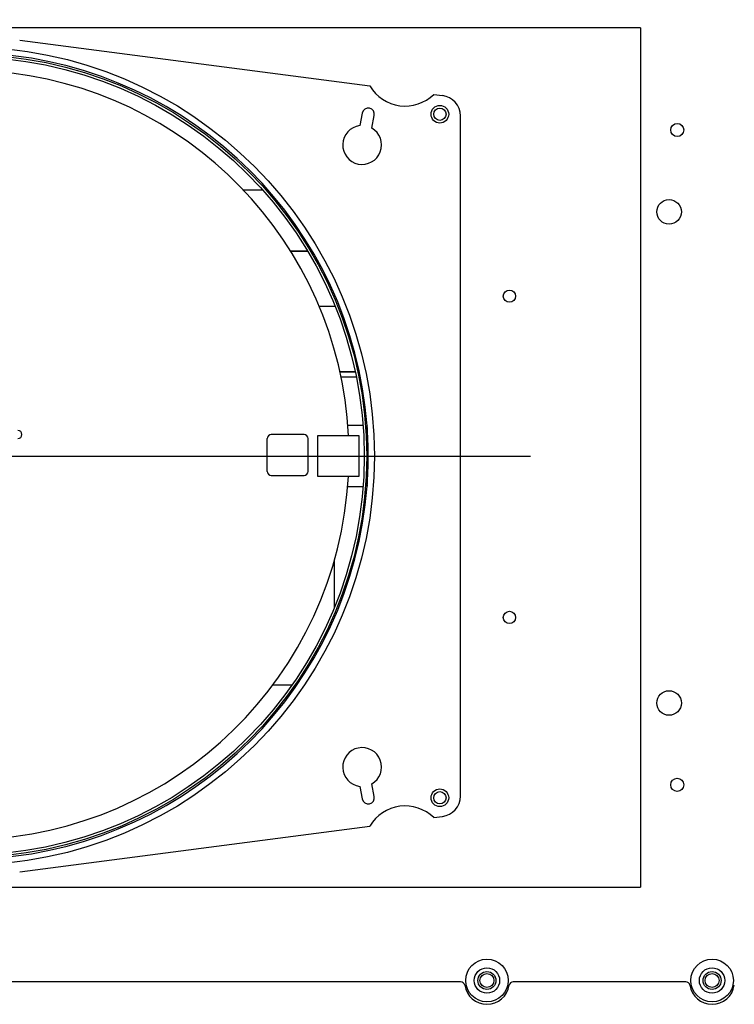
# Model space of a CAD drawing. Units: millimetres. Extents: x 104 to 4936, y 87 to 3477.
# Drawn here: x 1030 to 1205, y 2711 to 2952 of the extents above; entities that cross this region are included whole.
import ezdxf

# ---------------------------------------------------------------- set-up
doc = ezdxf.new("R2010")
doc.units = ezdxf.units.MM
doc.header["$LTSCALE"] = 12
doc.linetypes.add('CENTERX2', pattern=[20.32, 12.7, -2.54, 2.54, -2.54])
doc.layers.add('5', color=3, linetype='Continuous')
doc.layers.add('7', color=4, linetype='CENTERX2')
doc.styles.add('SLDTEXTSTYLE5', font='SWTXT.TTF', dxfattribs={"width": 0.993})
doc.dimstyles.new('SLDDIMSTYLE0', dxfattribs={"dimtxt": 36, "dimasz": 36, "dimexe": 0, "dimexo": 0.0625, "dimgap": 9, "dimtad": 1, "dimdec": 1, "dimrnd": 1e-09, "dimzin": 12, "dimdsep": 46, "dimtxsty": 'SLDTEXTSTYLE5', "dimsah": 1, "dimcen": 0.09, "dimadec": 0, "dimazin": 3, "dimtfac": 1, "dimtdec": 1, "dimtofl": 0, "dimtmove": 0, "dimatfit": 3, "dimfxl": 0, "dimfrac": 2, "dimtolj": 1, "dimtzin": 12, "dimarcsym": 0})

# ---------------------------------------------------------------- blocks, each defined once
blk = doc.blocks.new('_D_10')
at = {"layer": '5'}
for p, q in [((1084.28, 3198.44), (1070.78, 3198.44)), ((1070.78, 3198.44), (1070.78, 3098.93)), ((1242.48, 3198.44), (1255.98, 3198.44)), ((1255.98, 3198.44), (1255.98, 3098.93)), ((1138.83, 3153.27), (1211.93, 3153.27)), ((1070.78, 3098.93), (1084.28, 3098.93)), ((1255.98, 3098.93), (1242.48, 3098.93)), ((1016.63, 2857.4), (1016.63, 3052.83)), ((1310.13, 2958.45), (1310.13, 3052.83)), ((1310.13, 3040.83), (1016.63, 3040.83))]:
    blk.add_line(p, q, dxfattribs=at)
for points in [[(1016.63, 3040.83), (1052.63, 3035.3), (1052.63, 3046.37)], [(1310.13, 3040.83), (1274.13, 3046.37), (1274.13, 3035.3)]]:
    blk.add_solid(points, dxfattribs=at)
at = {"layer": '5', "char_height": 36, "attachment_point": 1, "style": 'SLDTEXTSTYLE5'}
for s, insert in [('9', (1157.38, 3198.45)), ('"', (1218.48, 3169.97)), ('11', (1084.28, 3169.97)), ('16', (1145.38, 3148.04)), ('293.5', (1085.38, 3089.94))]:
    blk.add_mtext(s, dxfattribs=dict(at, insert=insert))
blk = doc.blocks.new('SW_CENTERMARKSYMBOL_1')
at = {"layer": '7', "color": 0}
blk.add_line((6, 0), (138.18, 0), dxfattribs=at)

msp = doc.modelspace()

# ---------------------------------------------------------------- linework, layer by layer
for p, q in [((1181.6326343, 2950.0456657), (851.6326343, 2950.0456657)), ((1181.6326343, 2950.0456657), (1181.6326343, 2740.0456657)), ((1029.9693567, 2947.0243125), (1115.5306262, 2935.7961112)), ((1131.1276134, 2933.7493193), (1133.2832061, 2933.466441)), ((1113.6617633, 2929.1898399), (1113.0456468, 2926.1092573)), ((1115.9873888, 2925.5209089), (1116.6035053, 2928.6014915)), ((1137.6326343, 2762.2823854), (1137.6326343, 2928.508946)), ((1084.6009543, 2910.3956657), (1089.3219593, 2910.3956657)), ((1096.1054975, 2895.5490237), (1100.2590575, 2895.5490237)), ((1100.3625396, 2895.3760711), (1096.2134684, 2895.3760711)), ((1107.0385174, 2881.9403544), (1103.148759, 2881.9403544)), ((1108.1948506, 2866.0357057), (1111.9359749, 2866.0357057)), ((1108.2035164, 2865.9966259), (1111.9444301, 2865.9966259)), ((1108.465066, 2864.7777482), (1112.1997461, 2864.7777482)), ((1110.1508543, 2852.8956657), (1113.8565407, 2852.8956657)), ((1090.4474104, 2841.6456657), (1090.4474104, 2849.6456657)), ((1099.4376895, 2850.6456657), (1091.4462353, 2850.6456657)), ((1100.4273794, 2841.6456657), (1100.4273794, 2849.6456657)), ((1102.8466863, 2840.3956657), (1102.8466863, 2850.3956657)), ((1102.8466863, 2850.3956657), (1112.8466863, 2850.3956657)), ((1112.8466863, 2850.3956657), (1112.8466863, 2840.3956657)), ((1091.4462353, 2840.6456657), (1099.4376895, 2840.6456657)), ((1112.8466863, 2840.3956657), (1102.8466863, 2840.3956657)), ((1113.8565407, 2837.8956657), (1110.1108757, 2837.8956657)), ((1106.8831747, 2808.4690095), (1106.8831747, 2820.0524882)), ((1096.4620648, 2789.3956657), (1091.7627893, 2789.3956657)), ((1113.0456468, 2764.6820741), (1113.6617633, 2761.6014915)), ((1116.6035053, 2762.1898399), (1115.9873888, 2765.2704225)), ((1131.1276134, 2757.0420121), (1133.2832061, 2757.3248905)), ((1029.9693567, 2743.767019), (1115.5306262, 2754.9952203)), ((851.6326343, 2740.0456657), (1181.6326343, 2740.0456657)), ((1137.710018, 2716.9317276), (895.5552506, 2716.9317276)), ((1192.710018, 2716.9317276), (1150.5552506, 2716.9317276))]:
    msp.add_line(p, q)
for centre, radius in [((1016.6326343, 2845.3956657), 100), ((1016.6326343, 2845.3956657), 98.1150499), ((1016.6326343, 2845.3956657), 97.512758), ((1132.6326343, 2928.8956657), 2.15), ((1132.6326343, 2928.8956657), 1.5), ((1190.6326343, 2925.0456657), 1.6), ((1188.6326343, 2905.0456657), 3), ((1149.6326343, 2884.4456657), 1.5), ((1149.6326343, 2805.9456657), 1.5), ((1188.6326343, 2785.0456657), 3), ((1190.6326343, 2765.0456657), 1.6), ((1132.6326343, 2761.8956657), 2.15), ((1132.6326343, 2761.8956657), 1.5), ((1144.1326343, 2717.2456657), 5.2), ((1199.1326343, 2717.2456657), 5.2), ((1144.1326343, 2717.2456657), 3.1), ((1144.1326343, 2717.2456657), 2.2), ((1144.1326343, 2717.2456657), 1.7), ((1199.1326343, 2717.2456657), 3.1), ((1199.1326343, 2717.2456657), 2.2), ((1199.1326343, 2717.2456657), 1.7)]:
    msp.add_circle(centre, radius)
for centre, radius, start, end in [((1016.6326343, 2845.3956657), 98.5, 4.313109649, 85.816816822), ((1016.4741051, 2845.6954348), 93.9541356, 2.867525173, 85.604078277), ((1124.1326343, 2940.8956657), 10, 210.660862615, 314.38673523), ((1132.6326343, 2928.508946), 5, 0, 82.523798922), ((1115.1326343, 2928.8956657), 1.5, 348.690067526, 168.690067526), ((1113.6326343, 2921.3956657), 4.75, 97.098547697, 60.281587355), ((1029.5023635, 2850.6456657), 1.0000004, 270.049280304, 89.950719696), ((1029.5116054, 2850.6456657), 1.0000004, 270.049280304, 89.950719696), ((989.0700986, 2845.3956657), 126, 356.58751979, 3.41248021), ((1016.6326343, 2845.3956657), 98.5, 355.633150684, 4.366849316), ((1016.6326343, 2845.3956657), 98.3775159, 356.79508904, 3.20491096), ((1091.4467697, 2849.6461996), 0.9994663, 90.030635214, 180.030602489), ((1099.4279132, 2849.6461996), 0.9994663, 359.969397511, 89.969364786), ((1099.4371551, 2849.6461996), 0.9994663, 359.969397512, 89.969364786), ((1091.4467697, 2841.6451319), 0.9994663, 179.969397511, 269.969364786), ((1099.4279132, 2841.6451319), 0.9994663, 270.030635214, 0.030602489), ((1099.4371551, 2841.6451319), 0.9994663, 270.030635214, 0.030602489), ((1016.481081, 2845.5907888), 93.9466638, 271.871363728, 356.83000409), ((1016.6326343, 2845.3956657), 98.5, 274.183183178, 355.686890351), ((1113.6326343, 2769.3956657), 4.75, 299.718412645, 262.901452303), ((1115.1326343, 2761.8956657), 1.5, 191.309932474, 11.309932474), ((1132.6326343, 2762.2823854), 5, 277.476201078, 0), ((1124.1326343, 2749.8956657), 10, 45.61326477, 149.339137385), ((1137.710018, 2715.9317276), 1, 8.849883098, 90), ((1144.1326343, 2716.9317276), 5.5, 188.849883098, 351.150116902), ((1150.5552506, 2715.9317276), 1, 90, 171.150116902), ((1192.710018, 2715.9317276), 1, 8.849883098, 90), ((1199.1326343, 2716.9317276), 5.5, 188.849883098, 351.150116902)]:
    msp.add_arc(centre, radius, start, end)
for points, knots in [([(1114.8536776, 2852.8035441), (1114.8421212, 2852.7155654), (1114.819004, 2852.5395744), (1114.8139981, 2852.0345065), (1114.8273415, 2851.4638523), (1114.8474983, 2851.0681611), (1114.8562854, 2850.8956657)], [0, 0, 0, 0, 0.2651375211, 0.530376444, 0.7952750454, 1, 1, 1, 1]), ([(1114.8562854, 2839.8956657), (1114.8451781, 2839.6713274), (1114.8229592, 2839.2225627), (1114.813412, 2838.62782), (1114.8232395, 2838.1983767), (1114.8444623, 2838.051544), (1114.8536776, 2837.9877873)], [0, 0, 0, 0, 0.2656275609, 0.5313592094, 0.7965100513, 1, 1, 1, 1])]:
    msp.add_open_spline(points, degree=3, knots=knots)

# ---------------------------------------------------------------- block references
at = {"layer": '7'}
msp.add_blockref('SW_CENTERMARKSYMBOL_1', (1016.6326343, 2845.3956657), dxfattribs=at)

# ---------------------------------------------------------------- dimensions: what is measured, and where the dimension line sits
at = {"layer": '5'}
dim = msp.add_linear_dim(base=(1016.6326343, 3040.8344847), p1=(1310.1326343, 2946.4456657), p2=(1016.6326343, 2845.3956657), dimstyle='SLDDIMSTYLE0', dxfattribs=at)
dim.commit()
dim.dimension.update_dxf_attribs({"geometry": '_D_10', "text_midpoint": (1163.3826343, 3040.8344847), "dimtype": 160})

doc.saveas('drawing.dxf')
